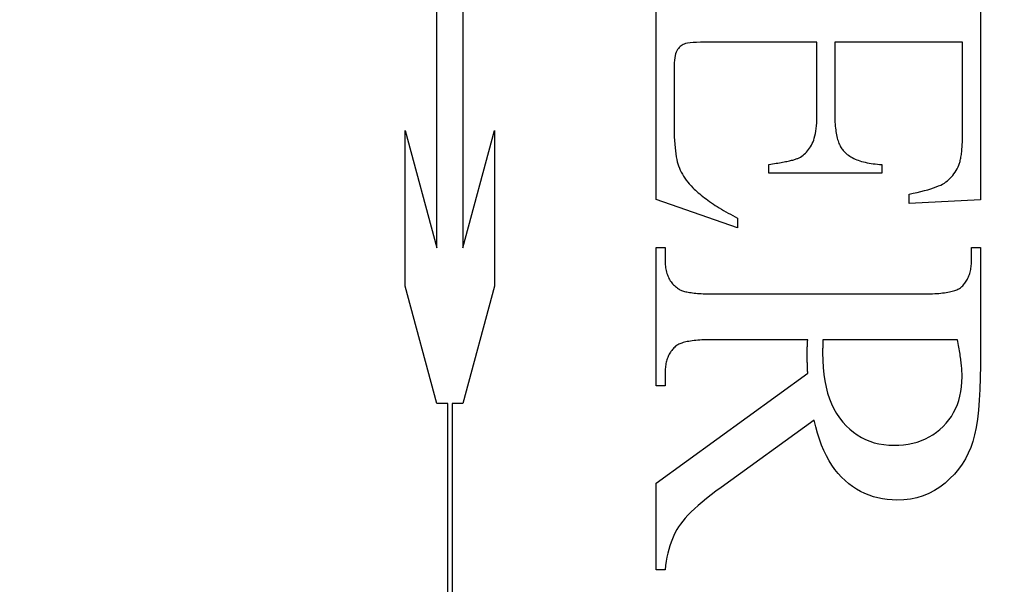
# Model space of a CAD drawing. Units: millimetres. Extents: x 8150 to 10447, y -449 to 1198.
# Drawn here: x 8289 to 8296, y 606 to 610 of the extents above; entities that cross this region are included whole.
import ezdxf

# ---------------------------------------------------------------- set-up
doc = ezdxf.new("R2010")
doc.units = ezdxf.units.MM
doc.linetypes.add('HIDDEN', pattern=[9.525, 6.35, -3.175])
doc.layers.add('Dims', color=7, linetype='Continuous')
doc.layers.add('Gear', color=7, linetype='Continuous')
doc.styles.get("Standard").update_dxf_attribs({"font": 'TAHOMA.TTF'})
doc.dimstyles.get("Standard").update_dxf_attribs({"dimtxt": 3, "dimasz": 3, "dimexe": 3, "dimexo": 1.5, "dimgap": 1, "dimtad": 1, "dimdec": 0, "dimlfac": 2, "dimzin": 0, "dimdsep": 46, "dimtxsty": 'Standard', "dimcen": 0.09, "dimadec": 0, "dimazin": 0, "dimtfac": 1, "dimtdec": 0, "dimtofl": 0, "dimtmove": 0, "dimatfit": 3, "dimfxl": 0, "dimtolj": 1, "dimtzin": 0, "dimarcsym": 0})

# ---------------------------------------------------------------- blocks, each defined once
blk = doc.blocks.new('*D41')
at = {"layer": 'Defpoints', "color": 0}
for p in [(8274.2528, 724.0364), (8274.2528, 233.6789), (8326.211, 233.6789)]:
    blk.add_point(p, dxfattribs=at)
at = {"layer": 'Dims', "color": 0, "lineweight": -2}
for p, q in [((8274.2528, 724.0364), (8203.7974, 724.0364)), ((8314.211, 724.0364), (8286.2528, 724.0364))]:
    blk.add_line(p, q, dxfattribs=at)
at = {"layer": 'Dims', "color": 0}
for points in [[(8286.2528, 726.0364), (8286.2528, 722.0364), (8274.2528, 724.0364)], [(8314.211, 726.0364), (8314.211, 722.0364), (8326.211, 724.0364)]]:
    blk.add_solid(points, dxfattribs=at)
at = {"layer": 'Dims', "color": 0, "insert": (8233.0251, 742.7022), "char_height": 10, "attachment_point": 5}
blk.add_mtext('\\A1;35 MIN.\\P68 MAX.', dxfattribs=at)
blk = doc.blocks.new('SF7 Offset hinge Handle Set End 1')
at = {"color": 212, "linetype": 'HIDDEN', "ltscale": 0.5}
for p, q in [((-4.0288, -0.6871), (-4.0288, 0.6851)), ((-3.9317, 0.6851), (-3.9317, -0.6871)), ((-3.2157, -0.5088), (-3.2157, 0.4157)), ((-2.0157, 0.4157), (-2.0157, -0.5098)), ((-3.0665, 0.0735), (-3.0795, 0.0728)), ((-3.0515, 0.0741), (-3.0665, 0.0735)), ((-3.0346, 0.0744), (-3.0515, 0.0741)), ((-3.0157, 0.0745), (-3.0346, 0.0744)), ((-2.6206, 0.0745), (-3.0157, 0.0745)), ((-2.6206, -0.1892), (-2.6206, 0.0745)), ((-2.0814, 0.0745), (-2.5549, 0.0745)), ((-2.5549, 0.0745), (-2.5549, -0.1892)), ((-2.0814, -0.2549), (-2.0814, 0.0745)), ((-3.1421, 0.0376), (-3.1442, 0.0316)), ((-3.1397, 0.0426), (-3.1421, 0.0376)), ((-3.137, 0.047), (-3.1397, 0.0426)), ((-3.1341, 0.051), (-3.137, 0.047)), ((-3.131, 0.0547), (-3.1341, 0.051)), ((-3.1277, 0.058), (-3.131, 0.0547)), ((-3.1241, 0.0609), (-3.1277, 0.058)), ((-3.1204, 0.0635), (-3.1241, 0.0609)), ((-3.1164, 0.0658), (-3.1204, 0.0635)), ((-3.1122, 0.0676), (-3.1164, 0.0658)), ((-3.107, 0.0693), (-3.1122, 0.0676)), ((-3.0998, 0.0706), (-3.107, 0.0693)), ((-3.0906, 0.0718), (-3.0998, 0.0706)), ((-3.0795, 0.0728), (-3.0906, 0.0718)), ((-3.1485, 0.0079), (-3.1493, -0.0019)), ((-3.1474, 0.0168), (-3.1485, 0.0079)), ((-3.146, 0.0247), (-3.1474, 0.0168)), ((-3.1442, 0.0316), (-3.146, 0.0247)), ((-3.1498, -0.0127), (-3.15, -0.0245)), ((-3.15, -0.0245), (-3.15, -0.2284)), ((-3.1493, -0.0019), (-3.1498, -0.0127)), ((-2.6217, -0.2245), (-2.6211, -0.2133)), ((-2.6211, -0.2133), (-2.6207, -0.2015)), ((-2.6207, -0.2015), (-2.6206, -0.1892)), ((-2.5549, -0.1892), (-2.5548, -0.1977)), ((-2.5548, -0.1977), (-2.5547, -0.2059)), ((-2.5547, -0.2059), (-2.5544, -0.2139)), ((-2.5544, -0.2139), (-2.554, -0.2216)), ((-4.1453, -0.8286), (-4.1453, -0.2522)), ((-4.1453, -0.2522), (-4.0288, -0.6871)), ((-3.9317, -0.6871), (-3.8151, -0.2522)), ((-3.8151, -0.2522), (-3.8151, -0.8286)), ((-3.15, -0.2284), (-3.1499, -0.245)), ((-3.1499, -0.245), (-3.1496, -0.2609)), ((-2.6266, -0.2639), (-2.625, -0.2549)), ((-2.625, -0.2549), (-2.6236, -0.2453)), ((-2.6236, -0.2453), (-2.6225, -0.2352)), ((-2.6225, -0.2352), (-2.6217, -0.2245)), ((-2.554, -0.2216), (-2.5535, -0.2291)), ((-2.5535, -0.2291), (-2.5529, -0.2364)), ((-2.5529, -0.2364), (-2.5522, -0.2434)), ((-2.5522, -0.2434), (-2.5514, -0.2502)), ((-2.5514, -0.2502), (-2.5505, -0.2568)), ((-2.0814, -0.2623), (-2.0814, -0.2549)), ((-3.1496, -0.2609), (-3.1491, -0.2759)), ((-3.1491, -0.2759), (-3.1484, -0.2902)), ((-3.1484, -0.2902), (-3.1475, -0.3037)), ((-2.6354, -0.2947), (-2.6328, -0.2878)), ((-2.6328, -0.2878), (-2.6305, -0.2804)), ((-2.6305, -0.2804), (-2.6284, -0.2724)), ((-2.6284, -0.2724), (-2.6266, -0.2639)), ((-2.5505, -0.2568), (-2.5494, -0.2631)), ((-2.5494, -0.2631), (-2.5483, -0.2692)), ((-2.5483, -0.2692), (-2.547, -0.275)), ((-2.547, -0.275), (-2.5457, -0.2806)), ((-2.5457, -0.2806), (-2.5442, -0.286)), ((-2.5442, -0.286), (-2.5426, -0.2911)), ((-2.5426, -0.2911), (-2.5409, -0.296)), ((-2.0822, -0.2966), (-2.082, -0.2901)), ((-2.082, -0.2901), (-2.0817, -0.2834)), ((-2.0817, -0.2834), (-2.0816, -0.2766)), ((-2.0816, -0.2766), (-2.0815, -0.2696)), ((-2.0815, -0.2696), (-2.0814, -0.2623)), ((-3.1475, -0.3037), (-3.1464, -0.3164)), ((-3.1464, -0.3164), (-3.1452, -0.3284)), ((-2.6593, -0.3324), (-2.6553, -0.3278)), ((-2.6553, -0.3278), (-2.6515, -0.323)), ((-2.6515, -0.323), (-2.6479, -0.3179)), ((-2.6479, -0.3179), (-2.6445, -0.3125)), ((-2.6445, -0.3125), (-2.6413, -0.3069)), ((-2.6413, -0.3069), (-2.6382, -0.301)), ((-2.6382, -0.301), (-2.6354, -0.2947)), ((-2.5409, -0.296), (-2.5392, -0.3006)), ((-2.5392, -0.3006), (-2.5372, -0.305)), ((-2.5372, -0.305), (-2.5352, -0.3092)), ((-2.5352, -0.3092), (-2.5331, -0.3131)), ((-2.5331, -0.3131), (-2.5309, -0.3168)), ((-2.5309, -0.3168), (-2.5285, -0.3203)), ((-2.5285, -0.3203), (-2.5261, -0.3235)), ((-2.5261, -0.3235), (-2.5235, -0.3265)), ((-2.5235, -0.3265), (-2.5201, -0.3303)), ((-2.0848, -0.3314), (-2.0842, -0.3261)), ((-2.0842, -0.3261), (-2.0837, -0.3205)), ((-2.0837, -0.3205), (-2.0833, -0.3148)), ((-2.0833, -0.3148), (-2.0829, -0.3089)), ((-2.0829, -0.3089), (-2.0825, -0.3028)), ((-2.0825, -0.3028), (-2.0822, -0.2966)), ((-3.1452, -0.3284), (-3.1437, -0.3395)), ((-3.1437, -0.3395), (-3.142, -0.3499)), ((-3.142, -0.3499), (-3.1401, -0.3596)), ((-3.1401, -0.3596), (-3.138, -0.3684)), ((-2.7229, -0.3649), (-2.7186, -0.3639)), ((-2.7186, -0.3639), (-2.7145, -0.3629)), ((-2.7145, -0.3629), (-2.7106, -0.3619)), ((-2.7106, -0.3619), (-2.7069, -0.3609)), ((-2.7069, -0.3609), (-2.7034, -0.3599)), ((-2.7034, -0.3599), (-2.7002, -0.3589)), ((-2.7002, -0.3589), (-2.6972, -0.3579)), ((-2.6972, -0.3579), (-2.6944, -0.3569)), ((-2.6944, -0.3569), (-2.6918, -0.3559)), ((-2.6918, -0.3559), (-2.6894, -0.3549)), ((-2.6894, -0.3549), (-2.6872, -0.3539)), ((-2.6872, -0.3539), (-2.6821, -0.351)), ((-2.6821, -0.351), (-2.6772, -0.3478)), ((-2.6772, -0.3478), (-2.6724, -0.3444)), ((-2.6724, -0.3444), (-2.6679, -0.3406)), ((-2.6679, -0.3406), (-2.6635, -0.3366)), ((-2.6635, -0.3366), (-2.6593, -0.3324)), ((-2.5201, -0.3303), (-2.5164, -0.334)), ((-2.5164, -0.334), (-2.5125, -0.3376)), ((-2.5125, -0.3376), (-2.5084, -0.341)), ((-2.5084, -0.341), (-2.504, -0.3443)), ((-2.504, -0.3443), (-2.4995, -0.3474)), ((-2.4995, -0.3474), (-2.4947, -0.3503)), ((-2.4947, -0.3503), (-2.4898, -0.3532)), ((-2.4898, -0.3532), (-2.4845, -0.3558)), ((-2.4845, -0.3558), (-2.4791, -0.3584)), ((-2.4791, -0.3584), (-2.4735, -0.3608)), ((-2.4735, -0.3608), (-2.4676, -0.363)), ((-2.4676, -0.363), (-2.4616, -0.3651)), ((-2.0909, -0.3671), (-2.09, -0.3633)), ((-2.09, -0.3633), (-2.0891, -0.3593)), ((-2.0891, -0.3593), (-2.0882, -0.3551)), ((-2.0882, -0.3551), (-2.0875, -0.3508)), ((-2.0875, -0.3508), (-2.0867, -0.3462)), ((-2.0867, -0.3462), (-2.086, -0.3415)), ((-2.086, -0.3415), (-2.0854, -0.3365)), ((-2.0854, -0.3365), (-2.0848, -0.3314)), ((-3.138, -0.3684), (-3.1358, -0.3765)), ((-3.1358, -0.3765), (-3.1332, -0.3841)), ((-3.1332, -0.3841), (-3.1303, -0.3917)), ((-3.1303, -0.3917), (-3.127, -0.3993)), ((-3.127, -0.3993), (-3.1233, -0.4068)), ((-2.799, -0.3784), (-2.7918, -0.3774)), ((-2.799, -0.4108), (-2.799, -0.3784)), ((-2.7918, -0.3774), (-2.7849, -0.3763)), ((-2.7849, -0.3763), (-2.7782, -0.3753)), ((-2.7782, -0.3753), (-2.7717, -0.3742)), ((-2.7717, -0.3742), (-2.7654, -0.3732)), ((-2.7654, -0.3732), (-2.7593, -0.3721)), ((-2.7593, -0.3721), (-2.7534, -0.3711)), ((-2.7534, -0.3711), (-2.7478, -0.37)), ((-2.7478, -0.37), (-2.7424, -0.369)), ((-2.7424, -0.369), (-2.7372, -0.368)), ((-2.7372, -0.368), (-2.7322, -0.367)), ((-2.7322, -0.367), (-2.7274, -0.3659)), ((-2.7274, -0.3659), (-2.7229, -0.3649)), ((-2.4616, -0.3651), (-2.4553, -0.367)), ((-2.4553, -0.367), (-2.4488, -0.3688)), ((-2.4488, -0.3688), (-2.442, -0.3705)), ((-2.442, -0.3705), (-2.4351, -0.372)), ((-2.4351, -0.372), (-2.4279, -0.3734)), ((-2.4279, -0.3734), (-2.4206, -0.3746)), ((-2.4206, -0.3746), (-2.413, -0.3756)), ((-2.413, -0.3756), (-2.4051, -0.3766)), ((-2.4051, -0.3766), (-2.3971, -0.3773)), ((-2.3971, -0.3773), (-2.3889, -0.378)), ((-2.3889, -0.378), (-2.3804, -0.3784)), ((-2.3804, -0.3784), (-2.3804, -0.4108)), ((-2.1054, -0.4011), (-2.1018, -0.3945)), ((-2.1018, -0.3945), (-2.0983, -0.3876)), ((-2.0983, -0.3876), (-2.0951, -0.3804)), ((-2.0951, -0.3804), (-2.094, -0.3774)), ((-2.094, -0.3774), (-2.0929, -0.3741)), ((-2.0929, -0.3741), (-2.0919, -0.3707)), ((-2.0919, -0.3707), (-2.0909, -0.3671)), ((-3.1233, -0.4068), (-3.1192, -0.4142)), ((-3.1192, -0.4142), (-3.1148, -0.4216)), ((-3.1148, -0.4216), (-3.11, -0.4289)), ((-3.11, -0.4289), (-3.1048, -0.4362)), ((-3.1048, -0.4362), (-3.0993, -0.4434)), ((-2.3804, -0.4108), (-2.799, -0.4108)), ((-2.1377, -0.4389), (-2.1324, -0.4344)), ((-2.1324, -0.4344), (-2.1273, -0.4296)), ((-2.1273, -0.4296), (-2.1225, -0.4245)), ((-2.1225, -0.4245), (-2.1179, -0.4191)), ((-2.1179, -0.4191), (-2.1135, -0.4134)), ((-2.1135, -0.4134), (-2.1094, -0.4074)), ((-2.1094, -0.4074), (-2.1054, -0.4011)), ((-3.0993, -0.4434), (-3.0934, -0.4506)), ((-3.0934, -0.4506), (-3.0871, -0.4577)), ((-3.0871, -0.4577), (-3.0804, -0.4647)), ((-3.0804, -0.4647), (-3.0757, -0.4693)), ((-3.0757, -0.4693), (-3.0708, -0.4739)), ((-3.0708, -0.4739), (-3.0658, -0.4785)), ((-2.2226, -0.4754), (-2.2105, -0.472)), ((-2.2105, -0.472), (-2.1993, -0.4686)), ((-2.1993, -0.4686), (-2.1888, -0.4652)), ((-2.1888, -0.4652), (-2.1792, -0.4617)), ((-2.1792, -0.4617), (-2.1704, -0.4581)), ((-2.1704, -0.4581), (-2.1624, -0.4545)), ((-2.1624, -0.4545), (-2.1553, -0.4508)), ((-2.1553, -0.4508), (-2.149, -0.4471)), ((-2.149, -0.4471), (-2.1432, -0.4432)), ((-2.1432, -0.4432), (-2.1377, -0.4389)), ((-2.9147, -0.6128), (-3.2157, -0.5088)), ((-3.0658, -0.4785), (-3.0605, -0.4831)), ((-3.0605, -0.4831), (-3.0551, -0.4877)), ((-3.0551, -0.4877), (-3.0494, -0.4923)), ((-3.0494, -0.4923), (-3.0436, -0.497)), ((-3.0436, -0.497), (-3.0376, -0.5016)), ((-3.0376, -0.5016), (-3.0313, -0.5063)), ((-3.0313, -0.5063), (-3.0249, -0.511)), ((-2.2794, -0.4882), (-2.264, -0.4851)), ((-2.2794, -0.5226), (-2.2794, -0.4882)), ((-2.0157, -0.5098), (-2.2794, -0.5226)), ((-2.264, -0.4851), (-2.2494, -0.4819)), ((-2.2494, -0.4819), (-2.2356, -0.4787)), ((-2.2356, -0.4787), (-2.2226, -0.4754)), ((-3.0249, -0.511), (-3.0183, -0.5157)), ((-3.0183, -0.5157), (-3.0115, -0.5203)), ((-3.0115, -0.5203), (-3.0045, -0.5251)), ((-3.0045, -0.5251), (-2.9973, -0.5298)), ((-2.9973, -0.5298), (-2.9899, -0.5345)), ((-2.9899, -0.5345), (-2.9823, -0.5392)), ((-2.9823, -0.5392), (-2.9746, -0.544)), ((-2.9746, -0.544), (-2.9666, -0.5487)), ((-2.9666, -0.5487), (-2.9584, -0.5535)), ((-2.9584, -0.5535), (-2.9501, -0.5583)), ((-2.9501, -0.5583), (-2.9415, -0.563)), ((-2.9415, -0.563), (-2.9328, -0.5678)), ((-2.9328, -0.5678), (-2.9238, -0.5726)), ((-2.9238, -0.5726), (-2.9147, -0.5775)), ((-2.9147, -0.5775), (-2.9147, -0.6128)), ((-3.2157, -1.199), (-3.2157, -0.6863)), ((-3.2157, -0.6863), (-3.1833, -0.6863)), ((-3.1833, -0.6863), (-3.1833, -0.7314)), ((-2.048, -0.7314), (-2.048, -0.6863)), ((-2.048, -0.6863), (-2.0157, -0.6863)), ((-2.0157, -0.6863), (-2.0157, -1.1226)), ((-3.1833, -0.7314), (-3.1832, -0.7376)), ((-3.1832, -0.7376), (-3.183, -0.7437)), ((-3.183, -0.7437), (-3.1825, -0.7496)), ((-3.1825, -0.7496), (-3.1819, -0.7553)), ((-3.1819, -0.7553), (-3.1812, -0.761)), ((-3.1812, -0.761), (-3.1802, -0.7664)), ((-2.0514, -0.768), (-2.0505, -0.7631)), ((-2.0505, -0.7631), (-2.0497, -0.7581)), ((-2.0497, -0.7581), (-2.0491, -0.753)), ((-2.0491, -0.753), (-2.0486, -0.7478)), ((-2.0486, -0.7478), (-2.0483, -0.7424)), ((-2.0483, -0.7424), (-2.0481, -0.737)), ((-2.0481, -0.737), (-2.048, -0.7314)), ((-3.1802, -0.7664), (-3.1791, -0.7717)), ((-3.1791, -0.7717), (-3.1778, -0.7769)), ((-3.1778, -0.7769), (-3.1763, -0.7819)), ((-3.1763, -0.7819), (-3.1746, -0.7868)), ((-3.1746, -0.7868), (-3.1728, -0.7915)), ((-3.1728, -0.7915), (-3.1708, -0.7961)), ((-3.1708, -0.7961), (-3.1687, -0.8005)), ((-3.1687, -0.8005), (-3.1663, -0.8048)), ((-2.0633, -0.8029), (-2.0614, -0.799)), ((-2.0614, -0.799), (-2.0595, -0.7949)), ((-2.0595, -0.7949), (-2.0578, -0.7907)), ((-2.0578, -0.7907), (-2.0563, -0.7864)), ((-2.0563, -0.7864), (-2.0548, -0.782)), ((-2.0548, -0.782), (-2.0535, -0.7774)), ((-2.0535, -0.7774), (-2.0524, -0.7728)), ((-2.0524, -0.7728), (-2.0514, -0.768)), ((-4.0288, -1.2635), (-4.1453, -0.8286)), ((-3.8151, -0.8286), (-3.9317, -1.2635)), ((-3.1663, -0.8048), (-3.1638, -0.8089)), ((-3.1638, -0.8089), (-3.1611, -0.8129)), ((-3.1611, -0.8129), (-3.1582, -0.8167)), ((-3.1582, -0.8167), (-3.1552, -0.8203)), ((-3.1552, -0.8203), (-3.152, -0.8239)), ((-3.152, -0.8239), (-3.1486, -0.8272)), ((-3.1486, -0.8272), (-3.145, -0.8305)), ((-3.145, -0.8305), (-3.1413, -0.8335)), ((-3.1413, -0.8335), (-3.1374, -0.8364)), ((-3.1374, -0.8364), (-3.1333, -0.8392)), ((-2.0955, -0.8391), (-2.0924, -0.8373)), ((-2.0924, -0.8373), (-2.0897, -0.8353)), ((-2.0897, -0.8353), (-2.0872, -0.8333)), ((-2.0872, -0.8333), (-2.084, -0.8304)), ((-2.084, -0.8304), (-2.081, -0.8274)), ((-2.081, -0.8274), (-2.0781, -0.8242)), ((-2.0781, -0.8242), (-2.0753, -0.821)), ((-2.0753, -0.821), (-2.0726, -0.8176)), ((-2.0726, -0.8176), (-2.0701, -0.8141)), ((-2.0701, -0.8141), (-2.0677, -0.8105)), ((-2.0677, -0.8105), (-2.0655, -0.8068)), ((-2.0655, -0.8068), (-2.0633, -0.8029)), ((-3.1333, -0.8392), (-3.1309, -0.8407)), ((-3.1309, -0.8407), (-3.1282, -0.8422)), ((-3.1282, -0.8422), (-3.1253, -0.8436)), ((-3.1253, -0.8436), (-3.1221, -0.8449)), ((-3.1221, -0.8449), (-3.1186, -0.8462)), ((-3.1186, -0.8462), (-3.1149, -0.8474)), ((-3.1149, -0.8474), (-3.1109, -0.8485)), ((-3.1109, -0.8485), (-3.1066, -0.8496)), ((-3.1066, -0.8496), (-3.1021, -0.8506)), ((-3.1021, -0.8506), (-3.0973, -0.8515)), ((-3.0973, -0.8515), (-3.0923, -0.8524)), ((-3.0923, -0.8524), (-3.087, -0.8532)), ((-3.087, -0.8532), (-3.0814, -0.8539)), ((-3.0814, -0.8539), (-3.0756, -0.8546)), ((-3.0756, -0.8546), (-3.0695, -0.8552)), ((-3.0695, -0.8552), (-3.0632, -0.8558)), ((-3.0632, -0.8558), (-3.0566, -0.8563)), ((-3.0566, -0.8563), (-3.0497, -0.8567)), ((-3.0497, -0.8567), (-3.0425, -0.857)), ((-3.0425, -0.857), (-3.0351, -0.8573)), ((-3.0351, -0.8573), (-3.0275, -0.8576)), ((-3.0275, -0.8576), (-3.0196, -0.8577)), ((-3.0196, -0.8577), (-3.0114, -0.8578)), ((-3.0114, -0.8578), (-3.0029, -0.8578)), ((-3.0029, -0.8578), (-2.2284, -0.8578)), ((-2.2284, -0.8578), (-2.2191, -0.8578)), ((-2.2191, -0.8578), (-2.2101, -0.8577)), ((-2.2101, -0.8577), (-2.2013, -0.8575)), ((-2.2013, -0.8575), (-2.1929, -0.8572)), ((-2.1929, -0.8572), (-2.1848, -0.8568)), ((-2.1848, -0.8568), (-2.177, -0.8563)), ((-2.177, -0.8563), (-2.1694, -0.8558)), ((-2.1694, -0.8558), (-2.1622, -0.8551)), ((-2.1622, -0.8551), (-2.1553, -0.8544)), ((-2.1553, -0.8544), (-2.1486, -0.8536)), ((-2.1486, -0.8536), (-2.1423, -0.8527)), ((-2.1423, -0.8527), (-2.1363, -0.8517)), ((-2.1363, -0.8517), (-2.1305, -0.8507)), ((-2.1305, -0.8507), (-2.1251, -0.8495)), ((-2.1251, -0.8495), (-2.12, -0.8483)), ((-2.12, -0.8483), (-2.1151, -0.847)), ((-2.1151, -0.847), (-2.1106, -0.8455)), ((-2.1106, -0.8455), (-2.1064, -0.8441)), ((-2.1064, -0.8441), (-2.1024, -0.8425)), ((-2.1024, -0.8425), (-2.0988, -0.8408)), ((-2.0988, -0.8408), (-2.0955, -0.8391)), ((-3.1473, -1.0548), (-3.1504, -1.0578)), ((-3.1441, -1.052), (-3.1473, -1.0548)), ((-3.1417, -1.05), (-3.1441, -1.052)), ((-3.1389, -1.0481), (-3.1417, -1.05)), ((-3.1359, -1.0462), (-3.1389, -1.0481)), ((-3.1326, -1.0445), (-3.1359, -1.0462)), ((-3.1289, -1.0428), (-3.1326, -1.0445)), ((-3.125, -1.0412), (-3.1289, -1.0428)), ((-3.1208, -1.0398), (-3.125, -1.0412)), ((-3.1162, -1.0383), (-3.1208, -1.0398)), ((-3.1114, -1.037), (-3.1162, -1.0383)), ((-3.1063, -1.0358), (-3.1114, -1.037)), ((-3.1008, -1.0346), (-3.1063, -1.0358)), ((-3.0951, -1.0336), (-3.1008, -1.0346)), ((-3.0891, -1.0326), (-3.0951, -1.0336)), ((-3.0827, -1.0317), (-3.0891, -1.0326)), ((-3.0761, -1.0309), (-3.0827, -1.0317)), ((-3.0692, -1.0302), (-3.0761, -1.0309)), ((-3.0619, -1.0295), (-3.0692, -1.0302)), ((-3.0544, -1.029), (-3.0619, -1.0295)), ((-3.0466, -1.0285), (-3.0544, -1.029)), ((-3.0384, -1.0281), (-3.0466, -1.0285)), ((-3.03, -1.0278), (-3.0384, -1.0281)), ((-3.0213, -1.0276), (-3.03, -1.0278)), ((-3.0123, -1.0275), (-3.0213, -1.0276)), ((-3.0029, -1.0275), (-3.0123, -1.0275)), ((-2.6549, -1.0275), (-3.0029, -1.0275)), ((-2.6565, -1.0588), (-2.6564, -1.0566)), ((-2.6564, -1.0544), (-2.6563, -1.0522)), ((-2.6564, -1.0566), (-2.6564, -1.0544)), ((-2.6563, -1.0522), (-2.6562, -1.05)), ((-2.6562, -1.05), (-2.6561, -1.0478)), ((-2.6561, -1.0478), (-2.656, -1.0455)), ((-2.656, -1.0455), (-2.6559, -1.0433)), ((-2.6559, -1.0433), (-2.6558, -1.0411)), ((-2.6558, -1.0411), (-2.6556, -1.0388)), ((-2.6556, -1.0388), (-2.6555, -1.0366)), ((-2.6555, -1.0366), (-2.6554, -1.0343)), ((-2.6554, -1.0343), (-2.6552, -1.032)), ((-2.6552, -1.032), (-2.6551, -1.0297)), ((-2.6551, -1.0297), (-2.6549, -1.0275)), ((-2.5995, -1.0564), (-2.5996, -1.0584)), ((-2.5994, -1.0543), (-2.5995, -1.0564)), ((-2.5993, -1.05), (-2.5994, -1.0522)), ((-2.5994, -1.0522), (-2.5994, -1.0543)), ((-2.5992, -1.0477), (-2.5993, -1.05)), ((-2.5991, -1.043), (-2.5992, -1.0454)), ((-2.5992, -1.0454), (-2.5992, -1.0477)), ((-2.599, -1.0355), (-2.5991, -1.0381)), ((-2.5991, -1.0381), (-2.5991, -1.0406)), ((-2.5991, -1.0406), (-2.5991, -1.043)), ((-2.1, -1.0275), (-2.599, -1.0275)), ((-2.599, -1.0275), (-2.599, -1.0302)), ((-2.599, -1.0302), (-2.599, -1.0329)), ((-2.599, -1.0329), (-2.599, -1.0355)), ((-2.0986, -1.0346), (-2.1, -1.0275)), ((-2.0973, -1.0416), (-2.0986, -1.0346)), ((-2.0961, -1.0485), (-2.0973, -1.0416)), ((-2.0949, -1.0552), (-2.0961, -1.0485)), ((-2.0938, -1.0619), (-2.0949, -1.0552)), ((-3.1735, -1.0936), (-3.1751, -1.0979)), ((-3.1718, -1.0895), (-3.1735, -1.0936)), ((-3.17, -1.0855), (-3.1718, -1.0895)), ((-3.168, -1.0817), (-3.17, -1.0855)), ((-3.1659, -1.0779), (-3.168, -1.0817)), ((-3.1636, -1.0742), (-3.1659, -1.0779)), ((-3.1613, -1.0707), (-3.1636, -1.0742)), ((-3.1587, -1.0673), (-3.1613, -1.0707)), ((-3.1561, -1.064), (-3.1587, -1.0673)), ((-3.1533, -1.0608), (-3.1561, -1.064)), ((-3.1504, -1.0578), (-3.1533, -1.0608)), ((-2.6569, -1.0774), (-2.6568, -1.0755)), ((-2.6569, -1.0794), (-2.6569, -1.0774)), ((-2.6569, -1.0817), (-2.6569, -1.0794)), ((-2.6568, -1.0841), (-2.6569, -1.0817)), ((-2.6568, -1.0694), (-2.6567, -1.0673)), ((-2.6568, -1.0714), (-2.6568, -1.0694)), ((-2.6568, -1.0734), (-2.6568, -1.0714)), ((-2.6568, -1.0755), (-2.6568, -1.0734)), ((-2.6568, -1.0866), (-2.6568, -1.0841)), ((-2.6568, -1.0891), (-2.6568, -1.0866)), ((-2.6568, -1.0916), (-2.6568, -1.0891)), ((-2.6567, -1.0942), (-2.6568, -1.0916)), ((-2.6567, -1.0652), (-2.6566, -1.0631)), ((-2.6567, -1.0673), (-2.6567, -1.0652)), ((-2.6566, -1.0609), (-2.6565, -1.0588)), ((-2.6566, -1.0631), (-2.6566, -1.0609)), ((-2.5999, -1.0708), (-2.6, -1.0723)), ((-2.6, -1.0723), (-2.6, -1.0737)), ((-2.6, -1.0737), (-2.6, -1.0751)), ((-2.6, -1.0751), (-2.6, -1.0765)), ((-2.6, -1.0765), (-2.5995, -1.1042)), ((-2.5998, -1.0658), (-2.5999, -1.0675)), ((-2.5999, -1.0675), (-2.5999, -1.0692)), ((-2.5999, -1.0692), (-2.5999, -1.0708)), ((-2.5997, -1.0622), (-2.5998, -1.0641)), ((-2.5998, -1.0641), (-2.5998, -1.0658)), ((-2.5996, -1.0584), (-2.5997, -1.0603)), ((-2.5997, -1.0603), (-2.5997, -1.0622)), ((-2.0927, -1.0684), (-2.0938, -1.0619)), ((-2.0917, -1.0748), (-2.0927, -1.0684)), ((-2.0907, -1.0811), (-2.0917, -1.0748)), ((-2.0898, -1.0872), (-2.0907, -1.0811)), ((-2.089, -1.0932), (-2.0898, -1.0872)), ((-2.0882, -1.0991), (-2.089, -1.0932)), ((-3.1816, -1.1256), (-3.1822, -1.1307)), ((-3.1809, -1.1207), (-3.1816, -1.1256)), ((-3.18, -1.1159), (-3.1809, -1.1207)), ((-3.179, -1.1112), (-3.18, -1.1159)), ((-3.1778, -1.1067), (-3.179, -1.1112)), ((-3.1765, -1.1022), (-3.1778, -1.1067)), ((-3.1751, -1.0979), (-3.1765, -1.1022)), ((-2.6567, -1.0969), (-2.6567, -1.0942)), ((-2.6566, -1.0997), (-2.6567, -1.0969)), ((-2.6566, -1.1025), (-2.6566, -1.0997)), ((-2.6565, -1.1054), (-2.6566, -1.1025)), ((-2.6564, -1.1083), (-2.6565, -1.1054)), ((-2.6564, -1.1113), (-2.6564, -1.1083)), ((-2.6563, -1.1143), (-2.6564, -1.1113)), ((-2.6562, -1.1174), (-2.6563, -1.1143)), ((-2.6561, -1.1206), (-2.6562, -1.1174)), ((-2.656, -1.1239), (-2.6561, -1.1206)), ((-2.6559, -1.1272), (-2.656, -1.1239)), ((-2.6558, -1.1305), (-2.6559, -1.1272)), ((-2.5995, -1.1042), (-2.5979, -1.1307)), ((-2.0875, -1.1049), (-2.0882, -1.0991)), ((-2.0868, -1.1106), (-2.0875, -1.1049)), ((-2.0862, -1.1161), (-2.0868, -1.1106)), ((-2.0857, -1.1215), (-2.0862, -1.1161)), ((-2.0852, -1.1268), (-2.0857, -1.1215)), ((-2.0847, -1.132), (-2.0852, -1.1268)), ((-2.0157, -1.1226), (-2.0161, -1.1688)), ((-3.2157, -1.5588), (-2.6549, -1.152)), ((-3.1831, -1.1411), (-3.1833, -1.1465)), ((-3.1833, -1.1465), (-3.1833, -1.152)), ((-3.1833, -1.152), (-3.1833, -1.199)), ((-3.1827, -1.1358), (-3.1831, -1.1411)), ((-3.1822, -1.1307), (-3.1827, -1.1358)), ((-2.6556, -1.1339), (-2.6558, -1.1305)), ((-2.6555, -1.1374), (-2.6556, -1.1339)), ((-2.6554, -1.141), (-2.6555, -1.1374)), ((-2.6552, -1.1446), (-2.6554, -1.141)), ((-2.6551, -1.1482), (-2.6552, -1.1446)), ((-2.6549, -1.152), (-2.6551, -1.1482)), ((-2.5979, -1.1307), (-2.5953, -1.1561)), ((-2.5953, -1.1561), (-2.5917, -1.1803)), ((-2.0844, -1.137), (-2.0847, -1.132)), ((-2.084, -1.1419), (-2.0844, -1.137)), ((-2.0838, -1.1467), (-2.084, -1.1419)), ((-2.0836, -1.1514), (-2.0838, -1.1467)), ((-2.0838, -1.1835), (-2.0833, -1.1647)), ((-2.0834, -1.156), (-2.0836, -1.1514)), ((-2.0834, -1.1604), (-2.0834, -1.156)), ((-2.0833, -1.1647), (-2.0834, -1.1604)), ((-3.1833, -1.199), (-3.2157, -1.199)), ((-2.5917, -1.1803), (-2.5871, -1.2033)), ((-2.0877, -1.2192), (-2.0853, -1.2017)), ((-2.0853, -1.2017), (-2.0838, -1.1835)), ((-2.0161, -1.1688), (-2.0174, -1.2119)), ((-2.5871, -1.2033), (-2.5814, -1.2252)), ((-2.5814, -1.2252), (-2.5746, -1.246)), ((-2.0955, -1.2525), (-2.0911, -1.2362)), ((-2.0911, -1.2362), (-2.0877, -1.2192)), ((-2.0174, -1.2119), (-2.0196, -1.2518)), ((-3.9882, -1.2635), (-4.0288, -1.2635)), ((-3.9882, -3.5944), (-3.9882, -1.2635)), ((-3.9317, -1.2635), (-3.9722, -1.2635)), ((-3.9722, -1.2635), (-3.9722, -3.5944)), ((-2.5746, -1.246), (-2.5669, -1.2656)), ((-2.5669, -1.2656), (-2.5581, -1.284)), ((-2.1072, -1.2832), (-2.1008, -1.2681)), ((-2.1008, -1.2681), (-2.0955, -1.2525)), ((-2.0196, -1.2518), (-2.0227, -1.2886)), ((-2.5581, -1.284), (-2.5482, -1.3013)), ((-2.5482, -1.3013), (-2.5374, -1.3174)), ((-2.132, -1.3246), (-2.1228, -1.3114)), ((-2.1228, -1.3114), (-2.1145, -1.2976)), ((-2.1145, -1.2976), (-2.1072, -1.2832)), ((-2.0227, -1.2886), (-2.0266, -1.3223)), ((-2.6314, -1.3255), (-2.9755, -1.5745)), ((-2.6255, -1.3503), (-2.6314, -1.3255)), ((-2.5374, -1.3174), (-2.5255, -1.3324)), ((-2.5255, -1.3324), (-2.5128, -1.3461)), ((-2.5128, -1.3461), (-2.4995, -1.3587)), ((-2.1654, -1.3601), (-2.1534, -1.349)), ((-2.1534, -1.349), (-2.1422, -1.3371)), ((-2.1422, -1.3371), (-2.132, -1.3246)), ((-2.0266, -1.3223), (-2.0314, -1.3528)), ((-2.6189, -1.3739), (-2.6255, -1.3503)), ((-2.6117, -1.3965), (-2.6189, -1.3739)), ((-2.4995, -1.3587), (-2.4857, -1.3701)), ((-2.4857, -1.3701), (-2.4713, -1.3803)), ((-2.4713, -1.3803), (-2.4564, -1.3893)), ((-2.2049, -1.3877), (-2.1911, -1.3795)), ((-2.1911, -1.3795), (-2.178, -1.3703)), ((-2.178, -1.3703), (-2.1654, -1.3601)), ((-2.0371, -1.3802), (-2.0436, -1.4044)), ((-2.0314, -1.3528), (-2.0371, -1.3802)), ((-2.6038, -1.4179), (-2.6117, -1.3965)), ((-2.5952, -1.4383), (-2.6038, -1.4179)), ((-2.4564, -1.3893), (-2.4409, -1.3971)), ((-2.4409, -1.3971), (-2.4249, -1.4037)), ((-2.4249, -1.4037), (-2.4083, -1.409)), ((-2.4083, -1.409), (-2.3911, -1.4132)), ((-2.3911, -1.4132), (-2.3734, -1.4162)), ((-2.3734, -1.4162), (-2.3551, -1.418)), ((-2.3551, -1.418), (-2.3363, -1.4186)), ((-2.3363, -1.4186), (-2.3178, -1.4181)), ((-2.3178, -1.4181), (-2.2999, -1.4167)), ((-2.2999, -1.4167), (-2.2826, -1.4143)), ((-2.2826, -1.4143), (-2.2658, -1.4109)), ((-2.2658, -1.4109), (-2.2497, -1.4065)), ((-2.2497, -1.4065), (-2.2342, -1.4012)), ((-2.2342, -1.4012), (-2.2192, -1.3949)), ((-2.2192, -1.3949), (-2.2049, -1.3877)), ((-2.0436, -1.4044), (-2.0513, -1.4267)), ((-2.586, -1.4575), (-2.5952, -1.4383)), ((-2.5761, -1.4756), (-2.586, -1.4575)), ((-2.0605, -1.448), (-2.0711, -1.4686)), ((-2.0513, -1.4267), (-2.0605, -1.448)), ((-2.5656, -1.4926), (-2.5761, -1.4756)), ((-2.5543, -1.5085), (-2.5656, -1.4926)), ((-2.0832, -1.4882), (-2.0967, -1.5071)), ((-2.0711, -1.4686), (-2.0832, -1.4882)), ((-2.5424, -1.5233), (-2.5543, -1.5085)), ((-2.5299, -1.537), (-2.5424, -1.5233)), ((-2.1117, -1.525), (-2.1282, -1.5421)), ((-2.0967, -1.5071), (-2.1117, -1.525)), ((-3.2157, -1.8794), (-3.2157, -1.5588)), ((-2.5167, -1.5495), (-2.5299, -1.537)), ((-2.5029, -1.561), (-2.5167, -1.5495)), ((-2.4887, -1.5715), (-2.5029, -1.561)), ((-2.1461, -1.5583), (-2.1652, -1.5732)), ((-2.1282, -1.5421), (-2.1461, -1.5583)), ((-3.0128, -1.6023), (-3.0298, -1.6156)), ((-2.9947, -1.5886), (-3.0128, -1.6023)), ((-2.9755, -1.5745), (-2.9947, -1.5886)), ((-2.4741, -1.581), (-2.4887, -1.5715)), ((-2.4591, -1.5895), (-2.4741, -1.581)), ((-2.4437, -1.5971), (-2.4591, -1.5895)), ((-2.4279, -1.6036), (-2.4437, -1.5971)), ((-2.4117, -1.6091), (-2.4279, -1.6036)), ((-2.2061, -1.5969), (-2.2279, -1.6058)), ((-2.1852, -1.586), (-2.2061, -1.5969)), ((-2.1652, -1.5732), (-2.1852, -1.586)), ((-3.0457, -1.6287), (-3.0606, -1.6413)), ((-3.0298, -1.6156), (-3.0457, -1.6287)), ((-2.3951, -1.6136), (-2.4117, -1.6091)), ((-2.3781, -1.6171), (-2.3951, -1.6136)), ((-2.3606, -1.6196), (-2.3781, -1.6171)), ((-2.3428, -1.6211), (-2.3606, -1.6196)), ((-2.3245, -1.6216), (-2.3428, -1.6211)), ((-2.299, -1.6206), (-2.3245, -1.6216)), ((-2.2744, -1.6176), (-2.299, -1.6206)), ((-2.2507, -1.6127), (-2.2744, -1.6176)), ((-2.2279, -1.6058), (-2.2507, -1.6127)), ((-3.0869, -1.6657), (-3.0984, -1.6773)), ((-3.0743, -1.6537), (-3.0869, -1.6657)), ((-3.0606, -1.6413), (-3.0743, -1.6537)), ((-3.1262, -1.7103), (-3.1333, -1.7206)), ((-3.118, -1.6997), (-3.1262, -1.7103)), ((-3.1088, -1.6887), (-3.118, -1.6997)), ((-3.0984, -1.6773), (-3.1088, -1.6887)), ((-3.1456, -1.7419), (-3.1512, -1.7533)), ((-3.1397, -1.731), (-3.1456, -1.7419)), ((-3.1333, -1.7206), (-3.1397, -1.731)), ((-3.1611, -1.7777), (-3.1654, -1.7907)), ((-3.1563, -1.7653), (-3.1611, -1.7777)), ((-3.1512, -1.7533), (-3.1563, -1.7653)), ((-3.173, -1.8182), (-3.1762, -1.8327)), ((-3.1694, -1.8042), (-3.173, -1.8182)), ((-3.1654, -1.7907), (-3.1694, -1.8042)), ((-3.1789, -1.8478), (-3.1813, -1.8633)), ((-3.1762, -1.8327), (-3.1789, -1.8478)), ((-3.1833, -1.8794), (-3.2157, -1.8794)), ((-3.1813, -1.8633), (-3.1833, -1.8794))]:
    blk.add_line(p, q, dxfattribs=at)

msp = doc.modelspace()

# ---------------------------------------------------------------- block references
at = {"layer": 'Gear', "color": 212, "linetype": 'HIDDEN', "xscale": 2, "yscale": 2, "zscale": 2}
msp.add_blockref('SF7 Offset hinge Handle Set End 1', (8299.7528, 609.6789), dxfattribs=at)

# ---------------------------------------------------------------- dimensions: what is measured, and where the dimension line sits
at = {"layer": 'Dims'}
dim = msp.add_linear_dim(base=(8274.2528, 724.0364), p1=(8326.211, 233.6789), p2=(8274.2528, 233.6789), text='35 MIN.\\P68 MAX.', dimstyle='Standard', override={"dimtxt": 10, "dimasz": 12, "dimgap": 5, "dimse1": 1, "dimse2": 1}, dxfattribs=at)
dim.commit()
dim.dimension.update_dxf_attribs({"geometry": '*D41', "text_midpoint": (8233.0251, 724.0364), "dimtype": 160})

doc.saveas('drawing.dxf')
